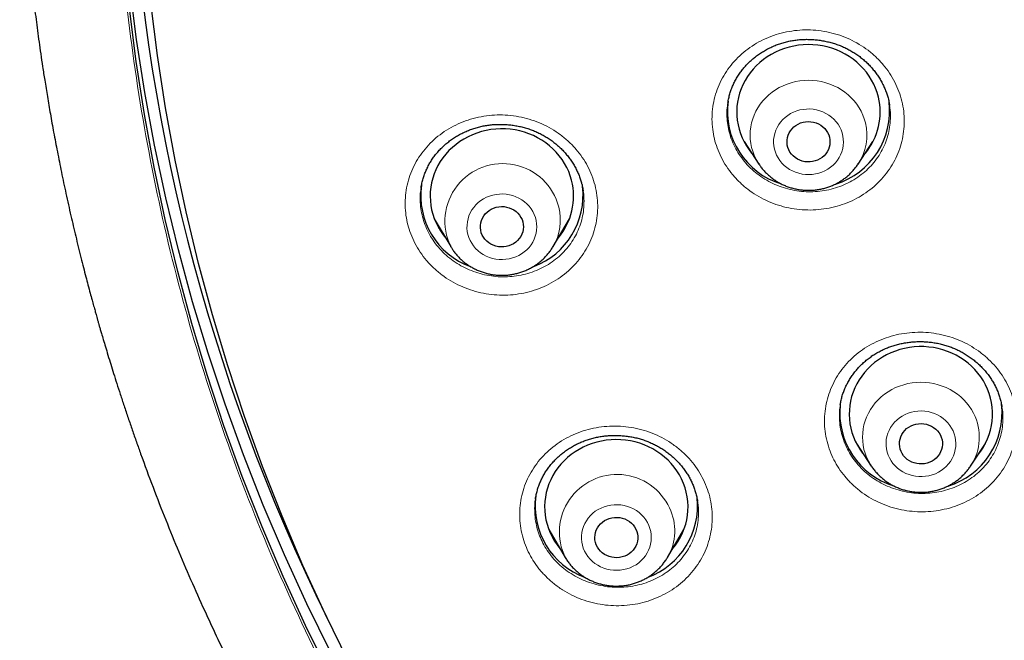
# Model space of a CAD drawing. Units: millimetres. Extents: x 8 to 961, y 12 to 950.
# Drawn here: x 293 to 313, y 783 to 796 of the extents above; entities that cross this region are included whole.
import ezdxf

# ---------------------------------------------------------------- set-up
doc = ezdxf.new("R2010")
doc.units = ezdxf.units.MM

msp = doc.modelspace()

# ---------------------------------------------------------------- linework, layer by layer
at = {"color": 7, "linetype": 'Continuous', "lineweight": 30}
for p, q in [((307.748, 793.753), (308.058, 793.282)), ((307.777, 793.709), (307.773, 793.713)), ((310.135, 793.282), (310.445, 793.753)), ((310.409, 793.695), (310.402, 793.688)), ((300.996, 792.785), (300.996, 792.782)), ((304.384, 792.717), (304.383, 792.723)), ((301.271, 792.138), (301.614, 791.555)), ((303.754, 791.555), (304.098, 792.138)), ((301.41, 791.902), (301.362, 791.95)), ((301.619, 791.548), (301.614, 791.555)), ((309.762, 788.244), (309.762, 788.24)), ((310.1, 787.437), (310.409, 786.966)), ((310.128, 787.394), (310.125, 787.397)), ((312.487, 786.966), (312.796, 787.437)), ((312.764, 787.383), (312.756, 787.375)), ((312.487, 786.966), (312.484, 786.962)), ((303.665, 785.639), (304.008, 785.055)), ((306.148, 785.055), (306.492, 785.639)), ((303.802, 785.405), (303.754, 785.452)), ((306.391, 785.432), (306.343, 785.386)), ((306.15, 785.059), (306.148, 785.055))]:
    msp.add_line(p, q, dxfattribs=at)
at = {"color": 252, "linetype": 'Continuous', "lineweight": 0}
for p, q in [((307.779, 793.706), (307.774, 793.711)), ((310.41, 793.696), (310.403, 793.69)), ((303.995, 791.93), (303.948, 791.885)), ((310.129, 787.392), (310.125, 787.397)), ((312.765, 787.384), (312.757, 787.377)), ((312.484, 786.962), (312.465, 786.935)), ((306.392, 785.434), (306.344, 785.387))]:
    msp.add_line(p, q, dxfattribs=at)
at = {"color": 7, "linetype": 'Continuous', "lineweight": 30, "flags": 128}
for points in [[(299.076, 782.616), (298.578, 783.631), (298.109, 784.658), (297.668, 785.697), (297.256, 786.746), (296.873, 787.805), (296.521, 788.872), (296.198, 789.949), (295.905, 791.032), (295.642, 792.123), (295.41, 793.219), (295.208, 794.321), (295.038, 795.428), (294.898, 796.538), (294.789, 797.652), (294.711, 798.767), (294.665, 799.885), (294.649, 801.003), (294.665, 802.121), (294.711, 803.238), (294.789, 804.353), (294.898, 805.467)], [(299.483, 782.866), (298.989, 783.872), (298.524, 784.889), (298.088, 785.917), (297.68, 786.956), (297.301, 788.004), (296.952, 789.061), (296.632, 790.126), (296.342, 791.199), (296.082, 792.279), (295.852, 793.365), (295.653, 794.456), (295.484, 795.551), (295.345, 796.651), (295.238, 797.753), (295.161, 798.858), (295.114, 799.964), (295.099, 801.071), (295.114, 802.178), (295.161, 803.284), (295.238, 804.389), (295.345, 805.491)], [(299.107, 783.069), (298.607, 784.084), (298.135, 785.111), (297.692, 786.15), (297.278, 787.199), (296.894, 788.258), (296.539, 789.327), (296.214, 790.403), (295.92, 791.487), (295.655, 792.578), (295.421, 793.675), (295.218, 794.778), (295.046, 795.885), (294.904, 796.996), (294.794, 798.11), (294.714, 799.227), (294.666, 800.345), (294.65, 801.259)], [(310.559, 794.684), (310.533, 794.776), (310.5, 794.866), (310.461, 794.954), (310.416, 795.039), (310.365, 795.122), (310.308, 795.2), (310.246, 795.275), (310.178, 795.346), (310.106, 795.413), (310.029, 795.474), (309.947, 795.531), (309.862, 795.582), (309.773, 795.628), (309.681, 795.668), (309.587, 795.702), (309.49, 795.73), (309.391, 795.752), (309.291, 795.768), (309.19, 795.777), (309.089, 795.78), (308.988, 795.776), (308.887, 795.766), (308.787, 795.749), (308.689, 795.727), (308.592, 795.698), (308.498, 795.663), (308.407, 795.622), (308.318, 795.575), (308.233, 795.523), (308.153, 795.466), (308.076, 795.403), (308.004, 795.336), (307.937, 795.265), (307.876, 795.189), (307.819, 795.11), (307.769, 795.027), (307.725, 794.942), (307.687, 794.853), (307.656, 794.763), (307.631, 794.671), (307.612, 794.577), (307.601, 794.482), (307.596, 794.387), (307.599, 794.292), (307.608, 794.197), (307.623, 794.103), (307.646, 794.01), (307.675, 793.919), (307.711, 793.83), (307.753, 793.743), (307.801, 793.66), (307.855, 793.579), (307.907, 793.512)], [(304.142, 792.942), (304.115, 793.034), (304.081, 793.124), (304.041, 793.211), (303.995, 793.296), (303.942, 793.378), (303.884, 793.456), (303.821, 793.53), (303.752, 793.6), (303.679, 793.665), (303.601, 793.726), (303.518, 793.782), (303.432, 793.832), (303.343, 793.876), (303.25, 793.915), (303.155, 793.948), (303.058, 793.975), (302.959, 793.996), (302.859, 794.01), (302.758, 794.018), (302.657, 794.019), (302.555, 794.014), (302.455, 794.003), (302.355, 793.985), (302.257, 793.961), (302.161, 793.931), (302.067, 793.895), (301.976, 793.853), (301.889, 793.805), (301.805, 793.752), (301.725, 793.693), (301.649, 793.63), (301.578, 793.562), (301.512, 793.49), (301.452, 793.413), (301.397, 793.333), (301.348, 793.25), (301.305, 793.164), (301.268, 793.075), (301.238, 792.984), (301.214, 792.892), (301.198, 792.798), (301.187, 792.703), (301.184, 792.608), (301.188, 792.513), (301.198, 792.418), (301.215, 792.324), (301.239, 792.232), (301.27, 792.141), (301.307, 792.052), (301.35, 791.966), (301.399, 791.883), (301.454, 791.803), (301.509, 791.734)], [(309.535, 793.842), (309.544, 793.79), (309.546, 793.738), (309.541, 793.687), (309.53, 793.636), (309.512, 793.586), (309.488, 793.54), (309.458, 793.496), (309.422, 793.456), (309.381, 793.421), (309.336, 793.39), (309.288, 793.365), (309.236, 793.346), (309.183, 793.333), (309.128, 793.326), (309.072, 793.325), (309.017, 793.331), (308.964, 793.344), (308.912, 793.362), (308.863, 793.386), (308.817, 793.416), (308.776, 793.451), (308.74, 793.49), (308.708, 793.533), (308.683, 793.579), (308.664, 793.628), (308.652, 793.679), (308.647, 793.731), (308.648, 793.783), (308.656, 793.835), (308.671, 793.885), (308.692, 793.933), (308.719, 793.978), (308.752, 794.02), (308.79, 794.058), (308.833, 794.091), (308.88, 794.118), (308.93, 794.141), (308.983, 794.157), (309.037, 794.167), (309.092, 794.171), (309.148, 794.168), (309.202, 794.159), (309.255, 794.143), (309.306, 794.122), (309.353, 794.095), (309.396, 794.063), (309.435, 794.026), (309.469, 793.984), (309.497, 793.94), (309.519, 793.892), (309.535, 793.842)], [(303.121, 792.07), (303.131, 792.019), (303.134, 791.967), (303.13, 791.915), (303.12, 791.864), (303.102, 791.814), (303.079, 791.767), (303.049, 791.723), (303.014, 791.683), (302.974, 791.647), (302.93, 791.616), (302.881, 791.59), (302.83, 791.57), (302.777, 791.557), (302.722, 791.549), (302.667, 791.548), (302.611, 791.553), (302.557, 791.565), (302.505, 791.582), (302.456, 791.606), (302.41, 791.635), (302.368, 791.669), (302.331, 791.708), (302.3, 791.751), (302.274, 791.797), (302.254, 791.846), (302.241, 791.896), (302.235, 791.948), (302.235, 792), (302.243, 792.052), (302.257, 792.102), (302.277, 792.15), (302.304, 792.196), (302.336, 792.238), (302.374, 792.276), (302.416, 792.31), (302.462, 792.338), (302.512, 792.361), (302.565, 792.378), (302.619, 792.389), (302.674, 792.393), (302.729, 792.391), (302.784, 792.383), (302.837, 792.368), (302.888, 792.347), (302.936, 792.321), (302.98, 792.289), (303.019, 792.253), (303.054, 792.212), (303.082, 792.167), (303.105, 792.12), (303.121, 792.07)], [(312.8, 788.666), (312.753, 788.75), (312.7, 788.831), (312.641, 788.909), (312.577, 788.983), (312.507, 789.052), (312.433, 789.117), (312.355, 789.177), (312.272, 789.232), (312.186, 789.282), (312.096, 789.326), (312.003, 789.364), (311.908, 789.396), (311.81, 789.422), (311.711, 789.442), (311.611, 789.455), (311.51, 789.463), (311.408, 789.463), (311.307, 789.458), (311.207, 789.445), (311.107, 789.427), (311.009, 789.402), (310.914, 789.371), (310.82, 789.334), (310.73, 789.292), (310.642, 789.243), (310.559, 789.189), (310.479, 789.13), (310.404, 789.066), (310.334, 788.998), (310.269, 788.925), (310.209, 788.848), (310.155, 788.768), (310.106, 788.684), (310.064, 788.598), (310.028, 788.508), (309.999, 788.417), (309.976, 788.325), (309.96, 788.231), (309.951, 788.136), (309.948, 788.041), (309.953, 787.945), (309.964, 787.851), (309.982, 787.757), (310.006, 787.665), (310.038, 787.574), (310.075, 787.486), (310.119, 787.4), (310.169, 787.317), (310.225, 787.238), (310.259, 787.196)], [(311.854, 787.615), (311.874, 787.567), (311.889, 787.517), (311.897, 787.465), (311.898, 787.413), (311.892, 787.361), (311.879, 787.311), (311.86, 787.262), (311.835, 787.215), (311.804, 787.172), (311.767, 787.133), (311.726, 787.099), (311.68, 787.069), (311.631, 787.045), (311.579, 787.027), (311.525, 787.015), (311.47, 787.009), (311.414, 787.01), (311.36, 787.017), (311.306, 787.031), (311.255, 787.05), (311.206, 787.075), (311.161, 787.106), (311.121, 787.141), (311.085, 787.181), (311.055, 787.225), (311.031, 787.272), (311.014, 787.321), (311.003, 787.372), (310.998, 787.424), (311.001, 787.476), (311.01, 787.528), (311.026, 787.578), (311.048, 787.625), (311.076, 787.67), (311.11, 787.711), (311.149, 787.748), (311.193, 787.78), (311.24, 787.807), (311.291, 787.828), (311.344, 787.843), (311.399, 787.852), (311.454, 787.855), (311.509, 787.851), (311.564, 787.84), (311.616, 787.824), (311.666, 787.802), (311.713, 787.774), (311.756, 787.74), (311.794, 787.703), (311.826, 787.661), (311.854, 787.615)], [(306.443, 786.696), (306.397, 786.781), (306.346, 786.863), (306.289, 786.942), (306.227, 787.017), (306.159, 787.088), (306.086, 787.154), (306.009, 787.216), (305.927, 787.272), (305.842, 787.323), (305.753, 787.369), (305.661, 787.409), (305.567, 787.443), (305.47, 787.471), (305.371, 787.493), (305.271, 787.508), (305.17, 787.517), (305.069, 787.52), (304.968, 787.516), (304.867, 787.506), (304.767, 787.489), (304.669, 787.466), (304.572, 787.437), (304.478, 787.402), (304.387, 787.361), (304.298, 787.315), (304.214, 787.262), (304.133, 787.205), (304.056, 787.142), (303.985, 787.075), (303.918, 787.004), (303.856, 786.928), (303.8, 786.849), (303.75, 786.766), (303.706, 786.68), (303.668, 786.592), (303.637, 786.501), (303.612, 786.409), (303.594, 786.315), (303.583, 786.221), (303.578, 786.126), (303.581, 786.03), (303.59, 785.936), (303.606, 785.841), (303.628, 785.749), (303.658, 785.658), (303.693, 785.568), (303.735, 785.482), (303.784, 785.398), (303.838, 785.318), (303.898, 785.241), (303.903, 785.235)], [(305.487, 785.646), (305.507, 785.598), (305.521, 785.547), (305.527, 785.496), (305.527, 785.444), (305.52, 785.392), (305.507, 785.341), (305.486, 785.293), (305.46, 785.247), (305.428, 785.205), (305.39, 785.166), (305.348, 785.133), (305.302, 785.104), (305.252, 785.081), (305.2, 785.064), (305.146, 785.053), (305.091, 785.048), (305.035, 785.05), (304.981, 785.058), (304.927, 785.072), (304.876, 785.093), (304.828, 785.119), (304.784, 785.15), (304.745, 785.187), (304.71, 785.227), (304.681, 785.272), (304.658, 785.319), (304.641, 785.369), (304.631, 785.42), (304.628, 785.472), (304.632, 785.524), (304.642, 785.575), (304.659, 785.625), (304.682, 785.672), (304.712, 785.716), (304.746, 785.757), (304.786, 785.793), (304.831, 785.824), (304.879, 785.85), (304.93, 785.87), (304.983, 785.884), (305.038, 785.892), (305.093, 785.893), (305.148, 785.888), (305.202, 785.877), (305.255, 785.86), (305.304, 785.836), (305.35, 785.808), (305.392, 785.774), (305.429, 785.735), (305.461, 785.692), (305.487, 785.646)]]:
    msp.add_lwpolyline(points, dxfattribs=at)
at = {"color": 252, "linetype": 'Continuous', "lineweight": 0, "flags": 128}
for points in [[(308.057, 793.283), (308.038, 793.313), (307.996, 793.389), (307.959, 793.467), (307.929, 793.548), (307.905, 793.631), (307.888, 793.715), (307.878, 793.801), (307.875, 793.887), (307.878, 793.972), (307.888, 794.058), (307.905, 794.142), (307.929, 794.225), (307.959, 794.306), (307.996, 794.385), (308.038, 794.46), (308.087, 794.533), (308.141, 794.602), (308.201, 794.667), (308.265, 794.728), (308.335, 794.784), (308.408, 794.835), (308.485, 794.881), (308.566, 794.921), (308.65, 794.955), (308.736, 794.983), (308.824, 795.006), (308.914, 795.022), (309.005, 795.031), (309.096, 795.034), (309.188, 795.031), (309.278, 795.022), (309.368, 795.006), (309.456, 794.983), (309.542, 794.955), (309.626, 794.921), (309.707, 794.881), (309.784, 794.835), (309.858, 794.784), (309.927, 794.728), (309.992, 794.667), (310.051, 794.602), (310.105, 794.533), (310.154, 794.46), (310.197, 794.385), (310.233, 794.306), (310.263, 794.225), (310.287, 794.142)], [(308.384, 793.595), (308.403, 793.531), (308.429, 793.469), (308.46, 793.41), (308.498, 793.354), (308.541, 793.301), (308.59, 793.253), (308.643, 793.21), (308.7, 793.171), (308.761, 793.138), (308.825, 793.11), (308.892, 793.089), (308.961, 793.073), (309.031, 793.064), (309.101, 793.061), (309.172, 793.065), (309.242, 793.075), (309.31, 793.091), (309.376, 793.114), (309.44, 793.142), (309.501, 793.176), (309.558, 793.216), (309.61, 793.26), (309.658, 793.309), (309.7, 793.362), (309.737, 793.418), (309.768, 793.478), (309.792, 793.54), (309.811, 793.604), (309.822, 793.67), (309.827, 793.736), (309.824, 793.802), (309.815, 793.868), (309.8, 793.933), (309.777, 793.996), (309.749, 794.056), (309.714, 794.114), (309.674, 794.168), (309.628, 794.219), (309.577, 794.265), (309.521, 794.306), (309.462, 794.342), (309.399, 794.372), (309.334, 794.397), (309.266, 794.415), (309.197, 794.428), (309.126, 794.434), (309.056, 794.433), (308.986, 794.426), (308.917, 794.413), (308.849, 794.394), (308.784, 794.368), (308.722, 794.337), (308.663, 794.3), (308.608, 794.258), (308.558, 794.212), (308.513, 794.161), (308.473, 794.106), (308.439, 794.048), (308.411, 793.987), (308.39, 793.923), (308.375, 793.859), (308.367, 793.793), (308.366, 793.726), (308.372, 793.66), (308.384, 793.595)], [(301.974, 791.809), (301.994, 791.745), (302.021, 791.683), (302.053, 791.625), (302.092, 791.569), (302.136, 791.517), (302.185, 791.47), (302.239, 791.427), (302.296, 791.389), (302.358, 791.356), (302.423, 791.33), (302.49, 791.309), (302.559, 791.294), (302.629, 791.286), (302.699, 791.284), (302.77, 791.289), (302.839, 791.3), (302.907, 791.317), (302.973, 791.34), (303.037, 791.369), (303.097, 791.404), (303.153, 791.444), (303.205, 791.489), (303.252, 791.539), (303.294, 791.592), (303.33, 791.649), (303.36, 791.709), (303.383, 791.772), (303.401, 791.836), (303.411, 791.902), (303.415, 791.968), (303.411, 792.034), (303.402, 792.1), (303.385, 792.164), (303.362, 792.227), (303.332, 792.287), (303.297, 792.344), (303.255, 792.398), (303.209, 792.448), (303.157, 792.493), (303.101, 792.534), (303.042, 792.569), (302.978, 792.599), (302.912, 792.622), (302.844, 792.64), (302.775, 792.652), (302.705, 792.657), (302.634, 792.655), (302.564, 792.647), (302.495, 792.633), (302.428, 792.613), (302.363, 792.587), (302.301, 792.555), (302.243, 792.517), (302.189, 792.475), (302.139, 792.427), (302.095, 792.376), (302.056, 792.321), (302.023, 792.262), (301.996, 792.201), (301.976, 792.137), (301.962, 792.072), (301.955, 792.006), (301.954, 791.94), (301.961, 791.874), (301.974, 791.809)], [(310.411, 786.964), (310.39, 786.997), (310.348, 787.073), (310.311, 787.151), (310.281, 787.232), (310.257, 787.315), (310.24, 787.399), (310.23, 787.485), (310.227, 787.571), (310.23, 787.656), (310.24, 787.742), (310.257, 787.826), (310.281, 787.909), (310.311, 787.99), (310.348, 788.069), (310.39, 788.145), (310.439, 788.217), (310.493, 788.286), (310.553, 788.351), (310.617, 788.412), (310.687, 788.468), (310.76, 788.519), (310.837, 788.565), (310.918, 788.605), (311.002, 788.639), (311.088, 788.667), (311.176, 788.69), (311.266, 788.706), (311.357, 788.715), (311.448, 788.718), (311.539, 788.715), (311.63, 788.706), (311.72, 788.69), (311.808, 788.667), (311.894, 788.639), (311.978, 788.605), (312.059, 788.565), (312.136, 788.519), (312.21, 788.468), (312.279, 788.412), (312.344, 788.351), (312.403, 788.286), (312.457, 788.217), (312.506, 788.145), (312.549, 788.069), (312.549, 788.069)], [(310.79, 787.134), (310.824, 787.076), (310.863, 787.021), (310.908, 786.97), (310.958, 786.923), (311.013, 786.881), (311.071, 786.844), (311.133, 786.812), (311.199, 786.787), (311.266, 786.767), (311.335, 786.754), (311.405, 786.747), (311.476, 786.746), (311.546, 786.752), (311.616, 786.764), (311.683, 786.782), (311.749, 786.806), (311.812, 786.837), (311.871, 786.872), (311.927, 786.913), (311.978, 786.959), (312.024, 787.009), (312.065, 787.064), (312.1, 787.121), (312.128, 787.182), (312.151, 787.245), (312.167, 787.309), (312.176, 787.375), (312.178, 787.441), (312.174, 787.507), (312.163, 787.573), (312.145, 787.637), (312.121, 787.699), (312.09, 787.759), (312.054, 787.816), (312.011, 787.869), (311.964, 787.918), (311.911, 787.962), (311.855, 788.002), (311.794, 788.036), (311.731, 788.065), (311.664, 788.087), (311.596, 788.104), (311.526, 788.114), (311.456, 788.118), (311.385, 788.116), (311.315, 788.107), (311.247, 788.091), (311.18, 788.07), (311.115, 788.043), (311.054, 788.01), (310.997, 787.971), (310.943, 787.928), (310.895, 787.88), (310.851, 787.827), (310.813, 787.772), (310.782, 787.712), (310.756, 787.651), (310.737, 787.587), (310.724, 787.522), (310.718, 787.455), (310.719, 787.389), (310.727, 787.323), (310.741, 787.258), (310.762, 787.195), (310.79, 787.134)], [(304.414, 785.186), (304.446, 785.127), (304.484, 785.071), (304.528, 785.019), (304.577, 784.971), (304.631, 784.928), (304.689, 784.89), (304.75, 784.858), (304.815, 784.831), (304.882, 784.81), (304.95, 784.795), (305.02, 784.787), (305.091, 784.785), (305.161, 784.789), (305.231, 784.8), (305.299, 784.817), (305.365, 784.84), (305.429, 784.869), (305.489, 784.903), (305.545, 784.943), (305.597, 784.988), (305.645, 785.037), (305.686, 785.091), (305.723, 785.148), (305.753, 785.208), (305.777, 785.27), (305.794, 785.334), (305.805, 785.4), (305.809, 785.466), (305.806, 785.533), (305.796, 785.598), (305.779, 785.663), (305.756, 785.725), (305.727, 785.786), (305.692, 785.843), (305.651, 785.897), (305.604, 785.947), (305.553, 785.992), (305.497, 786.033), (305.437, 786.068), (305.374, 786.098), (305.308, 786.122), (305.24, 786.14), (305.171, 786.152), (305.101, 786.157), (305.03, 786.156), (304.96, 786.148), (304.891, 786.134), (304.824, 786.114), (304.759, 786.088), (304.697, 786.056), (304.638, 786.019), (304.584, 785.977), (304.535, 785.929), (304.49, 785.878), (304.451, 785.823), (304.418, 785.764), (304.391, 785.703), (304.37, 785.639), (304.356, 785.574), (304.349, 785.508), (304.348, 785.442), (304.355, 785.376), (304.368, 785.311), (304.387, 785.247), (304.414, 785.186)]]:
    msp.add_lwpolyline(points, dxfattribs=at)
at = {"color": 7, "linetype": 'Continuous', "lineweight": 30}
for centre, radius, start, end in [((335.059, 801.585), 40.185, 158.4732, 206.2725), ((309.249, 794.371), 1.347, 320.3607, 13.4377), ((308.989, 794.386), 1.589, 172.2487, 253.0633), ((309.199, 794.389), 1.594, 286.8747, 7.2655), ((302.572, 792.625), 1.585, 172.1889, 249.9438), ((302.794, 792.627), 1.588, 290.4668, 6.7645), ((302.836, 792.61), 1.347, 319.4271, 14.2655), ((311.605, 788.053), 1.342, 320.2872, 27.1466), ((311.346, 788.074), 1.595, 173.9515, 252.8757), ((311.55, 788.074), 1.595, 286.7832, 6.7314), ((305.234, 786.109), 1.343, 319.3707, 25.8868), ((304.966, 786.125), 1.585, 172.1908, 250.0319), ((305.187, 786.128), 1.588, 290.397, 6.2157)]:
    msp.add_arc(centre, radius, start, end, dxfattribs=at)
at = {"color": 252, "linetype": 'Continuous', "lineweight": 0}
for centre, radius, start, end in [((309.226, 793.887), 1.092, 326.4792, 13.5193), ((302.702, 792.083), 1.209, 14.3707, 205.8849), ((302.817, 792.112), 1.09, 329.0576, 14.4066), ((311.579, 787.57), 1.09, 326.361, 27.2097), ((305.094, 785.583), 1.207, 24.7966, 206.0389), ((305.211, 785.612), 1.089, 329.4872, 26.0037)]:
    msp.add_arc(centre, radius, start, end, dxfattribs=at)
at = {"color": 7, "linetype": 'Continuous', "lineweight": 30}
for points, knots in [([(292.601, 801.861), (292.601, 801.84), (292.6, 801.798), (292.6, 801.725), (292.6, 801.643), (292.601, 801.555), (292.601, 801.46), (292.602, 801.334), (292.603, 801.172), (292.606, 800.98), (292.61, 800.776), (292.615, 800.563), (292.621, 800.34), (292.63, 800.093), (292.64, 799.829), (292.653, 799.551), (292.665, 799.33), (292.675, 799.161), (292.682, 799.043), (292.689, 798.927), (292.697, 798.817), (292.704, 798.712), (292.711, 798.618), (292.716, 798.54), (292.721, 798.484), (292.724, 798.441), (292.727, 798.402), (292.73, 798.357), (292.735, 798.293), (292.742, 798.208), (292.751, 798.104), (292.761, 797.991), (292.776, 797.818), (292.798, 797.584), (292.828, 797.284), (292.858, 797.008), (292.886, 796.757), (292.913, 796.535), (292.942, 796.306), (292.972, 796.072), (293.005, 795.831), (293.041, 795.579), (293.08, 795.313), (293.126, 795.016), (293.18, 794.687), (293.242, 794.323), (293.311, 793.938), (293.389, 793.532), (293.474, 793.106), (293.568, 792.659), (293.652, 792.283), (293.721, 791.985), (293.772, 791.769), (293.825, 791.549), (293.879, 791.331), (293.932, 791.123), (293.981, 790.932), (294.028, 790.754), (294.072, 790.591), (294.111, 790.445), (294.145, 790.322), (294.174, 790.22), (294.195, 790.143), (294.211, 790.087), (294.222, 790.048), (294.231, 790.017), (294.24, 789.987), (294.251, 789.945), (294.267, 789.89), (294.288, 789.819), (294.315, 789.725), (294.351, 789.604), (294.395, 789.453), (294.448, 789.28), (294.505, 789.094), (294.566, 788.896), (294.632, 788.687), (294.705, 788.462), (294.784, 788.222), (294.868, 787.973), (294.954, 787.721), (295.041, 787.471), (295.184, 787.071), (295.385, 786.526), (295.652, 785.841), (295.926, 785.171), (296.208, 784.515), (296.48, 783.909), (296.741, 783.35), (296.988, 782.838), (297.237, 782.338), (297.486, 781.855), (297.733, 781.391), (297.967, 780.962), (298.188, 780.567), (298.396, 780.203), (298.566, 779.913), (298.698, 779.692), (298.79, 779.538), (298.876, 779.395), (298.953, 779.269), (299.016, 779.166), (299.066, 779.085), (299.105, 779.023), (299.136, 778.972), (299.164, 778.928), (299.193, 778.882), (299.227, 778.827), (299.272, 778.757), (299.328, 778.668), (299.397, 778.558), (299.479, 778.432), (299.572, 778.287), (299.678, 778.125), (299.796, 777.945), (299.927, 777.748), (300.071, 777.535), (300.228, 777.304), (300.417, 777.031), (300.632, 776.725), (300.869, 776.394), (301.162, 775.994), (301.509, 775.53), (301.912, 775.009), (302.308, 774.511), (302.697, 774.036), (303.079, 773.583), (303.451, 773.151), (303.815, 772.74), (304.168, 772.35), (304.511, 771.98), (304.843, 771.63), (305.163, 771.299), (305.47, 770.987), (305.765, 770.694), (306.055, 770.41), (306.344, 770.133), (306.637, 769.856), (306.932, 769.582), (307.23, 769.311), (307.674, 768.914), (308.269, 768.397), (309.026, 767.767), (309.713, 767.22), (310.322, 766.751), (310.727, 766.449), (311.006, 766.245), (311.149, 766.141), (311.277, 766.048), (311.389, 765.969), (311.486, 765.899), (311.567, 765.842), (311.632, 765.796), (311.675, 765.765), (311.703, 765.746), (311.723, 765.732), (311.748, 765.715), (311.781, 765.692), (311.831, 765.656), (311.903, 765.606), (312.001, 765.538), (312.12, 765.456), (312.25, 765.367), (312.389, 765.273), (312.532, 765.176), (312.691, 765.07), (312.864, 764.956), (313.054, 764.831), (313.264, 764.695), (313.492, 764.548), (313.738, 764.393), (314, 764.229), (314.279, 764.057), (314.594, 763.866), (314.949, 763.656), (315.345, 763.425), (315.766, 763.185), (316.195, 762.947), (316.631, 762.71), (317.072, 762.477), (317.533, 762.238), (318.017, 761.996), (318.349, 761.832), (318.522, 761.75), (318.525, 761.748)], [0, 0, 0, 0, 0.001286, 0.002533, 0.004186, 0.005939, 0.007857, 0.009946, 0.013573, 0.017621, 0.021591, 0.025897, 0.030492, 0.035025, 0.04086, 0.046457, 0.051814, 0.054257, 0.056647, 0.058983, 0.061266, 0.063344, 0.065353, 0.066928, 0.06807, 0.068792, 0.069517, 0.070434, 0.071543, 0.073382, 0.075571, 0.077883, 0.080242, 0.08605, 0.092126, 0.098472, 0.102871, 0.107391, 0.112032, 0.116793, 0.121675, 0.126761, 0.132184, 0.137944, 0.144941, 0.152378, 0.160257, 0.168577, 0.177337, 0.186539, 0.196182, 0.200564, 0.205032, 0.209585, 0.214206, 0.218569, 0.222547, 0.226142, 0.229653, 0.232698, 0.23528, 0.237397, 0.239049, 0.240117, 0.240911, 0.241461, 0.242076, 0.242839, 0.244063, 0.24554, 0.247273, 0.249991, 0.253166, 0.256798, 0.260885, 0.264921, 0.26932, 0.274082, 0.279209, 0.284578, 0.289929, 0.295253, 0.300549, 0.315527, 0.33028, 0.344807, 0.359109, 0.373186, 0.384745, 0.396148, 0.407359, 0.418225, 0.42873, 0.438874, 0.447501, 0.455848, 0.463915, 0.467621, 0.471264, 0.474644, 0.477588, 0.480098, 0.481841, 0.483288, 0.48444, 0.485429, 0.486443, 0.487678, 0.489264, 0.491416, 0.493992, 0.496994, 0.500422, 0.504274, 0.508552, 0.513256, 0.518384, 0.523938, 0.529917, 0.538139, 0.54624, 0.554195, 0.567682, 0.580727, 0.593328, 0.605488, 0.617204, 0.628478, 0.63931, 0.649699, 0.659645, 0.66915, 0.678212, 0.686832, 0.69501, 0.702745, 0.710762, 0.718642, 0.726538, 0.73445, 0.742379, 0.761558, 0.780831, 0.800199, 0.813034, 0.825911, 0.829774, 0.833241, 0.836312, 0.838987, 0.841267, 0.843278, 0.84483, 0.845925, 0.846364, 0.84681, 0.847365, 0.848101, 0.849163, 0.850955, 0.853265, 0.856091, 0.859434, 0.862481, 0.865858, 0.869566, 0.873605, 0.877974, 0.882895, 0.888178, 0.893821, 0.899826, 0.906192, 0.91292, 0.921312, 0.930206, 0.939602, 0.9495, 0.958761, 0.968421, 0.978482, 0.988942, 0.999801, 1, 1, 1, 1]), ([(307.409, 794.557), (307.412, 794.576), (307.42, 794.626), (307.439, 794.707), (307.466, 794.799), (307.498, 794.888), (307.537, 794.976), (307.581, 795.06), (307.63, 795.142), (307.684, 795.22), (307.744, 795.294), (307.807, 795.365), (307.876, 795.433), (307.95, 795.497), (308.028, 795.557), (308.11, 795.613), (308.196, 795.665), (308.284, 795.712), (308.376, 795.754), (308.47, 795.79), (308.565, 795.821), (308.662, 795.846), (308.759, 795.866), (308.858, 795.88), (308.957, 795.888), (309.058, 795.891), (309.159, 795.889), (309.262, 795.881), (309.364, 795.867), (309.466, 795.848), (309.566, 795.823), (309.664, 795.794), (309.76, 795.759), (309.853, 795.719), (309.942, 795.674), (310.027, 795.626), (310.109, 795.572), (310.188, 795.514), (310.263, 795.451), (310.336, 795.384), (310.404, 795.312), (310.468, 795.237), (310.527, 795.158), (310.581, 795.076), (310.63, 794.992), (310.673, 794.905), (310.711, 794.817), (310.742, 794.729), (310.76, 794.667), (310.768, 794.634), (310.769, 794.63)], [0, 0, 0, 0, 0.013294, 0.035176, 0.057044, 0.078864, 0.100606, 0.122249, 0.143777, 0.165143, 0.186315, 0.207556, 0.228929, 0.250419, 0.272, 0.293641, 0.315307, 0.336949, 0.358525, 0.379994, 0.401326, 0.422488, 0.443451, 0.464226, 0.485101, 0.506215, 0.527537, 0.54902, 0.570618, 0.592271, 0.613919, 0.635486, 0.656922, 0.678176, 0.699215, 0.720019, 0.74079, 0.761792, 0.782983, 0.804342, 0.825836, 0.847434, 0.869096, 0.890786, 0.912459, 0.934079, 0.955621, 0.977067, 0.997162, 1, 1, 1, 1]), ([(310.769, 794.63), (310.772, 794.615), (310.782, 794.575), (310.788, 794.534), (310.792, 794.507)], [0, 0, 0, 0, 0.356223, 1, 1, 1, 1]), ([(300.995, 792.782), (300.996, 792.793), (301.002, 792.835), (301.018, 792.908), (301.043, 793), (301.075, 793.09), (301.111, 793.177), (301.154, 793.263), (301.202, 793.345), (301.254, 793.423), (301.312, 793.498), (301.375, 793.57), (301.442, 793.639), (301.515, 793.704), (301.591, 793.765), (301.672, 793.823), (301.757, 793.875), (301.845, 793.923), (301.936, 793.966), (302.029, 794.004), (302.124, 794.036), (302.22, 794.063), (302.317, 794.084), (302.416, 794.099), (302.515, 794.109), (302.615, 794.113), (302.717, 794.112), (302.82, 794.105), (302.922, 794.093), (303.024, 794.076), (303.125, 794.052), (303.224, 794.024), (303.321, 793.99), (303.414, 793.952), (303.504, 793.908), (303.59, 793.861), (303.673, 793.808), (303.753, 793.751), (303.83, 793.69), (303.904, 793.623), (303.974, 793.553), (304.039, 793.478), (304.1, 793.401), (304.156, 793.32), (304.206, 793.236), (304.251, 793.15), (304.291, 793.062), (304.324, 792.975), (304.344, 792.909), (304.353, 792.874), (304.355, 792.866)], [0, 0, 0, 0, 0.007483, 0.029442, 0.051393, 0.073297, 0.095129, 0.116868, 0.138491, 0.159958, 0.18122, 0.202545, 0.224003, 0.245577, 0.267246, 0.288978, 0.310736, 0.332472, 0.354145, 0.375712, 0.397143, 0.418406, 0.439466, 0.460335, 0.481271, 0.502449, 0.523836, 0.545388, 0.567058, 0.588787, 0.610515, 0.632166, 0.653687, 0.675029, 0.696156, 0.71704, 0.737884, 0.758932, 0.780166, 0.801571, 0.823115, 0.844761, 0.866476, 0.88822, 0.90995, 0.931629, 0.953232, 0.974738, 0.994887, 1, 1, 1, 1]), ([(308.058, 793.283), (308.072, 793.261), (308.103, 793.216), (308.156, 793.152), (308.214, 793.09), (308.277, 793.032), (308.343, 792.979), (308.414, 792.93), (308.488, 792.886), (308.565, 792.847), (308.645, 792.814), (308.727, 792.786), (308.811, 792.764), (308.896, 792.747), (308.983, 792.736), (309.07, 792.732), (309.157, 792.733), (309.244, 792.74), (309.331, 792.753), (309.416, 792.772), (309.499, 792.797), (309.581, 792.827), (309.66, 792.863), (309.737, 792.904), (309.81, 792.951), (309.879, 793.002), (309.945, 793.058), (310.006, 793.118), (310.062, 793.182), (310.105, 793.238), (310.128, 793.273), (310.135, 793.284)], [0, 0, 0, 0, 0.032304, 0.067125, 0.102001, 0.136931, 0.171916, 0.206957, 0.242057, 0.277206, 0.312405, 0.347653, 0.382942, 0.418265, 0.453622, 0.489005, 0.524409, 0.559825, 0.595251, 0.630675, 0.666093, 0.701498, 0.736885, 0.772244, 0.807571, 0.842854, 0.878099, 0.913291, 0.948426, 0.983501, 1, 1, 1, 1]), ([(304.355, 792.866), (304.359, 792.852), (304.37, 792.807), (304.38, 792.758), (304.384, 792.722), (304.385, 792.717)], [0, 0, 0, 0, 0.292921, 0.904477, 1, 1, 1, 1]), ([(303.995, 791.929), (303.994, 791.928), (303.979, 791.912), (303.963, 791.898), (303.947, 791.883)], [0, 0, 0, 0, 0.031314, 1, 1, 1, 1]), ([(301.62, 791.548), (301.63, 791.53), (301.655, 791.489), (301.7, 791.427), (301.755, 791.362), (301.814, 791.301), (301.877, 791.244), (301.945, 791.192), (302.016, 791.144), (302.091, 791.101), (302.168, 791.063), (302.249, 791.031), (302.331, 791.004), (302.416, 790.983), (302.501, 790.967), (302.588, 790.958), (302.675, 790.954), (302.762, 790.956), (302.849, 790.965), (302.936, 790.979), (303.02, 790.999), (303.104, 791.025), (303.185, 791.057), (303.263, 791.093), (303.339, 791.136), (303.412, 791.183), (303.48, 791.235), (303.545, 791.292), (303.605, 791.353), (303.661, 791.418), (303.711, 791.485), (303.74, 791.533), (303.754, 791.556)], [0, 0, 0, 0, 0.023818, 0.057125, 0.090485, 0.123894, 0.157355, 0.190874, 0.224442, 0.258066, 0.291738, 0.325456, 0.359222, 0.393022, 0.426859, 0.460725, 0.494614, 0.528524, 0.562447, 0.596372, 0.630297, 0.664213, 0.698118, 0.732002, 0.765858, 0.799683, 0.833469, 0.867209, 0.900903, 0.934543, 0.968128, 1, 1, 1, 1]), ([(309.761, 788.245), (309.765, 788.271), (309.774, 788.328), (309.796, 788.414), (309.824, 788.504), (309.858, 788.591), (309.898, 788.675), (309.943, 788.758), (309.994, 788.838), (310.05, 788.916), (310.112, 788.991), (310.178, 789.063), (310.249, 789.131), (310.324, 789.194), (310.403, 789.254), (310.486, 789.309), (310.571, 789.358), (310.659, 789.403), (310.749, 789.442), (310.841, 789.476), (310.936, 789.504), (311.033, 789.528), (311.132, 789.546), (311.234, 789.56), (311.336, 789.567), (311.44, 789.57), (311.543, 789.566), (311.646, 789.557), (311.747, 789.543), (311.847, 789.523), (311.944, 789.498), (312.038, 789.467), (312.131, 789.432), (312.221, 789.391), (312.31, 789.346), (312.396, 789.295), (312.479, 789.239), (312.559, 789.179), (312.635, 789.114), (312.708, 789.045), (312.775, 788.973), (312.838, 788.898), (312.895, 788.819), (312.946, 788.74), (312.979, 788.683), (312.994, 788.652), (312.996, 788.648)], [0, 0, 0, 0, 0.019864, 0.043493, 0.067012, 0.09037, 0.113534, 0.136781, 0.160176, 0.183694, 0.207307, 0.23098, 0.254674, 0.278334, 0.301912, 0.32537, 0.348669, 0.371777, 0.394661, 0.417332, 0.440101, 0.463124, 0.486365, 0.509776, 0.533306, 0.556891, 0.580462, 0.603942, 0.627271, 0.6504, 0.673285, 0.695915, 0.718504, 0.741328, 0.764351, 0.787547, 0.810886, 0.834328, 0.857832, 0.88136, 0.904861, 0.928297, 0.951644, 0.974881, 0.996655, 1, 1, 1, 1]), ([(312.996, 788.648), (313.003, 788.635), (313.024, 788.593), (313.055, 788.522), (313.087, 788.433), (313.113, 788.343), (313.132, 788.263), (313.139, 788.213), (313.142, 788.194)], [0, 0, 0, 0, 0.093584, 0.288059, 0.483665, 0.68093, 0.879677, 1, 1, 1, 1]), ([(303.388, 786.283), (303.389, 786.288), (303.393, 786.324), (303.408, 786.391), (303.431, 786.482), (303.461, 786.571), (303.497, 786.658), (303.538, 786.741), (303.585, 786.823), (303.637, 786.902), (303.694, 786.979), (303.757, 787.053), (303.825, 787.123), (303.897, 787.19), (303.973, 787.252), (304.054, 787.31), (304.137, 787.363), (304.224, 787.412), (304.312, 787.455), (304.403, 787.492), (304.496, 787.524), (304.591, 787.551), (304.689, 787.573), (304.788, 787.59), (304.89, 787.601), (304.993, 787.607), (305.096, 787.607), (305.2, 787.602), (305.302, 787.591), (305.404, 787.575), (305.503, 787.554), (305.6, 787.527), (305.694, 787.495), (305.786, 787.458), (305.876, 787.416), (305.964, 787.369), (306.049, 787.317), (306.132, 787.259), (306.211, 787.198), (306.286, 787.132), (306.357, 787.062), (306.423, 786.989), (306.485, 786.913), (306.541, 786.834), (306.591, 786.754), (306.624, 786.692), (306.641, 786.659), (306.644, 786.651)], [0, 0, 0, 0, 0.003881, 0.027364, 0.05076, 0.074048, 0.097182, 0.120114, 0.14312, 0.166268, 0.189543, 0.212914, 0.236346, 0.259803, 0.283231, 0.306581, 0.329815, 0.352893, 0.375787, 0.398458, 0.420913, 0.443432, 0.466205, 0.489196, 0.51236, 0.535644, 0.558989, 0.582324, 0.605576, 0.628682, 0.651593, 0.674266, 0.696681, 0.719044, 0.74161, 0.764376, 0.787316, 0.810397, 0.833586, 0.85684, 0.880119, 0.903376, 0.926573, 0.949682, 0.972688, 0.994234, 1, 1, 1, 1]), ([(310.412, 786.964), (310.414, 786.961), (310.43, 786.933), (310.467, 786.885), (310.521, 786.82), (310.581, 786.76), (310.645, 786.703), (310.712, 786.65), (310.784, 786.603), (310.859, 786.56), (310.936, 786.523), (311.017, 786.491), (311.099, 786.464), (311.184, 786.443), (311.27, 786.428), (311.356, 786.419), (311.443, 786.415), (311.531, 786.418), (311.618, 786.427), (311.704, 786.441), (311.789, 786.462), (311.872, 786.488), (311.953, 786.52), (312.031, 786.557), (312.107, 786.599), (312.179, 786.647), (312.248, 786.699), (312.312, 786.756), (312.372, 786.818), (312.427, 786.883), (312.464, 786.931), (312.481, 786.959), (312.484, 786.962)], [0, 0, 0, 0, 0.004757, 0.039689, 0.074672, 0.109709, 0.144799, 0.179947, 0.215156, 0.250414, 0.285728, 0.321088, 0.356498, 0.391944, 0.427429, 0.462944, 0.498482, 0.534041, 0.569612, 0.605188, 0.640763, 0.676328, 0.711881, 0.747411, 0.782916, 0.81838, 0.853807, 0.889186, 0.924515, 0.959785, 0.995003, 1, 1, 1, 1]), ([(306.644, 786.651), (306.651, 786.638), (306.671, 786.596), (306.7, 786.524), (306.73, 786.435), (306.755, 786.344), (306.77, 786.273), (306.775, 786.233), (306.777, 786.224)], [0, 0, 0, 0, 0.099641, 0.306691, 0.514965, 0.724994, 0.936623, 1, 1, 1, 1]), ([(304.01, 785.053), (304.018, 785.04), (304.04, 785.003), (304.082, 784.944), (304.135, 784.878), (304.193, 784.816), (304.255, 784.758), (304.322, 784.704), (304.392, 784.655), (304.466, 784.611), (304.543, 784.572), (304.623, 784.538), (304.705, 784.51), (304.789, 784.488), (304.874, 784.471), (304.961, 784.46), (305.048, 784.455), (305.135, 784.456), (305.222, 784.463), (305.309, 784.475), (305.394, 784.494), (305.477, 784.519), (305.559, 784.549), (305.638, 784.584), (305.715, 784.625), (305.788, 784.672), (305.858, 784.723), (305.924, 784.778), (305.985, 784.838), (306.042, 784.902), (306.093, 784.97), (306.129, 785.023), (306.146, 785.053), (306.149, 785.059)], [0, 0, 0, 0, 0.018085, 0.051256, 0.084473, 0.117737, 0.151057, 0.184432, 0.21786, 0.251339, 0.284869, 0.318446, 0.352069, 0.38573, 0.41943, 0.453156, 0.486911, 0.520684, 0.55447, 0.588263, 0.622059, 0.655847, 0.689624, 0.723382, 0.757116, 0.790815, 0.824481, 0.858103, 0.891674, 0.925199, 0.958663, 0.992074, 1, 1, 1, 1])]:
    msp.add_open_spline(points, degree=3, knots=knots, dxfattribs=at)
at = {"color": 252, "linetype": 'Continuous', "lineweight": 0}
for points, knots in [([(319.288, 762.983), (318.46, 763.401), (316.8, 764.241), (314.421, 765.68), (312.134, 767.243), (309.961, 768.937), (307.868, 770.784), (305.87, 772.789), (303.981, 774.954), (302.244, 777.234), (300.667, 779.614), (299.261, 782.083), (298.034, 784.629), (296.986, 787.246), (296.122, 789.925), (295.445, 792.656), (294.961, 795.422), (294.657, 798.209), (294.619, 800.071), (294.6, 801.003)], [0, 0, 0, 0, 0.056574, 0.113415, 0.17016, 0.226689, 0.283221, 0.342868, 0.402514, 0.462416, 0.522329, 0.581975, 0.64161, 0.701258, 0.760903, 0.820805, 0.880718, 0.940364, 1, 1, 1, 1]), ([(311.049, 794.597), (311.049, 794.597), (311.066, 794.527), (311.091, 794.387), (311.103, 794.175), (311.091, 793.964), (311.052, 793.755), (310.989, 793.553), (310.903, 793.358), (310.793, 793.174), (310.661, 793.003), (310.51, 792.847), (310.341, 792.709), (310.156, 792.589), (309.958, 792.489), (309.748, 792.412), (309.53, 792.357), (309.307, 792.325), (309.08, 792.317), (308.854, 792.333), (308.631, 792.372), (308.413, 792.435), (308.204, 792.52), (308.006, 792.626), (307.823, 792.753), (307.655, 792.897), (307.505, 793.058), (307.375, 793.234), (307.267, 793.422), (307.183, 793.615), (307.125, 793.811), (307.088, 794.012), (307.074, 794.219), (307.085, 794.43), (307.122, 794.639), (307.183, 794.842), (307.269, 795.038), (307.377, 795.222), (307.507, 795.394), (307.657, 795.551), (307.825, 795.691), (308.009, 795.812), (308.207, 795.912), (308.416, 795.992), (308.633, 796.048), (308.856, 796.082), (309.083, 796.091), (309.309, 796.077), (309.533, 796.039), (309.751, 795.978), (309.96, 795.894), (310.158, 795.789), (310.344, 795.664), (310.512, 795.52), (310.663, 795.36), (310.795, 795.186), (310.904, 794.998), (310.991, 794.802), (311.03, 794.665), (311.049, 794.597)], [0, 0, 0, 0, 0.000115, 0.017974, 0.035889, 0.053749, 0.071608, 0.089524, 0.107383, 0.125251, 0.143174, 0.161042, 0.178923, 0.19686, 0.214741, 0.232635, 0.250585, 0.268479, 0.286379, 0.304336, 0.322235, 0.340133, 0.358086, 0.375983, 0.393869, 0.411812, 0.429698, 0.447571, 0.4655, 0.483372, 0.500101, 0.516832, 0.534695, 0.552615, 0.570478, 0.588341, 0.606262, 0.624125, 0.641996, 0.659924, 0.677795, 0.695681, 0.713623, 0.731508, 0.749404, 0.767358, 0.785254, 0.803154, 0.821111, 0.83901, 0.856905, 0.874856, 0.89275, 0.910632, 0.928571, 0.946453, 0.964283, 0.98217, 1, 1, 1, 1]), ([(307.41, 794.556), (307.406, 794.538), (307.391, 794.46), (307.388, 794.32), (307.398, 794.144), (307.43, 793.974), (307.48, 793.807), (307.551, 793.642), (307.643, 793.483), (307.753, 793.333), (307.88, 793.196), (308.023, 793.073), (308.179, 792.965), (308.348, 792.874), (308.525, 792.801), (308.71, 792.747), (308.9, 792.713), (309.092, 792.699), (309.285, 792.705), (309.475, 792.732), (309.66, 792.779), (309.839, 792.844), (310.008, 792.928), (310.165, 793.03), (310.309, 793.147), (310.438, 793.279), (310.549, 793.424), (310.643, 793.58), (310.717, 793.746), (310.77, 793.918), (310.804, 794.095), (310.813, 794.275), (310.809, 794.413), (310.794, 794.49), (310.791, 794.507)], [0, 0, 0, 0, 0.010506, 0.043338, 0.076066, 0.106715, 0.137365, 0.170109, 0.202957, 0.235702, 0.268474, 0.301353, 0.334127, 0.366926, 0.399831, 0.432629, 0.46544, 0.498355, 0.531166, 0.563971, 0.596879, 0.629684, 0.662468, 0.695355, 0.728139, 0.760897, 0.793761, 0.82652, 0.859263, 0.892112, 0.924855, 0.957667, 0.990584, 1, 1, 1, 1]), ([(304.632, 792.837), (304.632, 792.837), (304.65, 792.767), (304.677, 792.627), (304.693, 792.416), (304.683, 792.204), (304.647, 791.995), (304.587, 791.792), (304.504, 791.596), (304.396, 791.411), (304.267, 791.239), (304.118, 791.081), (303.951, 790.941), (303.767, 790.819), (303.57, 790.718), (303.361, 790.638), (303.144, 790.58), (302.921, 790.546), (302.694, 790.536), (302.467, 790.55), (302.243, 790.587), (302.025, 790.648), (301.814, 790.731), (301.614, 790.835), (301.428, 790.96), (301.258, 791.103), (301.106, 791.263), (300.973, 791.437), (300.863, 791.624), (300.776, 791.817), (300.714, 792.012), (300.674, 792.212), (300.658, 792.419), (300.666, 792.631), (300.699, 792.84), (300.758, 793.044), (300.841, 793.24), (300.946, 793.426), (301.074, 793.599), (301.222, 793.758), (301.388, 793.899), (301.571, 794.022), (301.767, 794.125), (301.975, 794.207), (302.192, 794.265), (302.415, 794.301), (302.641, 794.313), (302.868, 794.301), (303.093, 794.265), (303.312, 794.206), (303.523, 794.124), (303.723, 794.021), (303.91, 793.898), (304.082, 793.755), (304.235, 793.597), (304.369, 793.423), (304.481, 793.237), (304.571, 793.042), (304.612, 792.905), (304.632, 792.837)], [0, 0, 0, 0, 0.000143, 0.017993, 0.0359, 0.053751, 0.0716, 0.089507, 0.107357, 0.125219, 0.143138, 0.161, 0.178882, 0.19682, 0.214702, 0.232602, 0.250559, 0.26846, 0.286369, 0.304336, 0.322245, 0.34015, 0.358113, 0.376018, 0.393907, 0.411854, 0.429743, 0.447613, 0.465539, 0.483408, 0.500125, 0.516843, 0.534699, 0.552612, 0.570468, 0.588323, 0.606236, 0.624091, 0.641959, 0.659884, 0.677751, 0.695639, 0.713584, 0.731472, 0.749377, 0.767338, 0.785243, 0.803152, 0.821119, 0.839029, 0.85693, 0.874889, 0.89279, 0.910673, 0.928614, 0.946497, 0.964312, 0.982185, 1, 1, 1, 1]), ([(300.996, 792.782), (300.991, 792.756), (300.976, 792.672), (300.974, 792.525), (300.987, 792.349), (301.021, 792.179), (301.073, 792.013), (301.147, 791.849), (301.241, 791.69), (301.354, 791.541), (301.483, 791.405), (301.628, 791.283), (301.786, 791.176), (301.956, 791.087), (302.135, 791.016), (302.321, 790.963), (302.512, 790.931), (302.705, 790.919), (302.897, 790.927), (303.087, 790.956), (303.272, 791.004), (303.45, 791.071), (303.618, 791.157), (303.774, 791.26), (303.917, 791.379), (304.043, 791.513), (304.153, 791.659), (304.245, 791.816), (304.316, 791.982), (304.367, 792.155), (304.398, 792.332), (304.404, 792.512), (304.399, 792.642), (304.386, 792.709), (304.384, 792.717)], [0, 0, 0, 0, 0.01422, 0.047079, 0.079833, 0.110498, 0.141162, 0.17394, 0.206822, 0.239601, 0.272422, 0.30535, 0.338172, 0.37103, 0.403993, 0.436852, 0.469726, 0.502706, 0.53558, 0.568444, 0.601413, 0.634276, 0.667108, 0.700046, 0.732877, 0.765672, 0.798573, 0.831369, 0.86414, 0.897016, 0.929787, 0.962646, 0.995609, 1, 1, 1, 1]), ([(301.408, 791.905), (301.4, 791.912), (301.383, 791.925), (301.369, 791.941), (301.362, 791.949)], [0, 0, 0, 0, 0.524405, 1, 1, 1, 1]), ([(313.253, 788.679), (313.253, 788.678), (313.286, 788.614), (313.343, 788.483), (313.406, 788.279), (313.444, 788.07), (313.456, 787.859), (313.443, 787.648), (313.405, 787.44), (313.342, 787.238), (313.255, 787.044), (313.145, 786.861), (313.013, 786.69), (312.862, 786.535), (312.693, 786.396), (312.507, 786.277), (312.309, 786.178), (312.099, 786.1), (311.881, 786.045), (311.658, 786.013), (311.431, 786.005), (311.205, 786.021), (310.982, 786.06), (310.764, 786.122), (310.556, 786.207), (310.358, 786.313), (310.174, 786.439), (310.006, 786.583), (309.857, 786.744), (309.73, 786.915), (309.626, 787.094), (309.542, 787.281), (309.48, 787.48), (309.44, 787.689), (309.426, 787.9), (309.438, 788.111), (309.475, 788.319), (309.536, 788.522), (309.622, 788.716), (309.73, 788.9), (309.86, 789.072), (310.01, 789.228), (310.178, 789.368), (310.362, 789.489), (310.56, 789.589), (310.769, 789.668), (310.987, 789.725), (311.21, 789.758), (311.437, 789.768), (311.663, 789.754), (311.886, 789.716), (312.104, 789.655), (312.314, 789.572), (312.512, 789.467), (312.697, 789.342), (312.866, 789.2), (313.016, 789.04), (313.148, 788.867), (313.218, 788.741), (313.253, 788.679)], [0, 0, 0, 0, 0.000114, 0.017974, 0.03589, 0.053749, 0.071608, 0.089524, 0.107382, 0.12525, 0.143175, 0.161042, 0.178922, 0.19686, 0.214741, 0.232635, 0.250585, 0.268479, 0.286379, 0.304335, 0.322235, 0.340132, 0.358086, 0.375983, 0.393869, 0.411812, 0.429698, 0.44757, 0.4655, 0.483372, 0.500101, 0.516831, 0.534695, 0.552615, 0.570478, 0.588341, 0.606261, 0.624124, 0.641996, 0.659923, 0.677795, 0.69568, 0.713622, 0.731507, 0.749403, 0.767357, 0.785254, 0.803154, 0.821111, 0.83901, 0.856904, 0.874856, 0.89275, 0.910632, 0.92857, 0.946452, 0.964283, 0.982169, 1, 1, 1, 1]), ([(309.762, 788.24), (309.758, 788.221), (309.743, 788.143), (309.739, 788.003), (309.75, 787.824), (309.784, 787.647), (309.837, 787.478), (309.908, 787.318), (309.996, 787.166), (310.104, 787.021), (310.231, 786.884), (310.374, 786.761), (310.53, 786.654), (310.698, 786.564), (310.876, 786.491), (311.061, 786.438), (311.251, 786.404), (311.443, 786.39), (311.635, 786.396), (311.826, 786.423), (312.011, 786.469), (312.189, 786.535), (312.358, 786.619), (312.516, 786.72), (312.66, 786.837), (312.789, 786.969), (312.901, 787.113), (312.994, 787.269), (313.068, 787.434), (313.122, 787.605), (313.155, 787.782), (313.165, 787.961), (313.16, 788.099), (313.145, 788.176), (313.142, 788.194)], [0, 0, 0, 0, 0.010745, 0.04346, 0.07617, 0.108985, 0.141696, 0.172328, 0.202962, 0.23569, 0.26852, 0.301247, 0.334002, 0.366863, 0.39962, 0.432401, 0.465288, 0.498071, 0.530864, 0.563762, 0.596556, 0.629342, 0.662234, 0.695019, 0.727786, 0.760657, 0.793422, 0.826165, 0.85901, 0.891753, 0.924478, 0.957307, 0.990034, 1, 1, 1, 1]), ([(306.901, 786.676), (306.901, 786.675), (306.933, 786.611), (306.988, 786.478), (307.046, 786.273), (307.079, 786.063), (307.087, 785.852), (307.069, 785.641), (307.027, 785.435), (306.959, 785.234), (306.867, 785.042), (306.754, 784.861), (306.618, 784.693), (306.463, 784.541), (306.291, 784.406), (306.103, 784.291), (305.902, 784.196), (305.69, 784.123), (305.47, 784.072), (305.245, 784.046), (305.019, 784.042), (304.792, 784.063), (304.569, 784.107), (304.353, 784.174), (304.146, 784.264), (303.95, 784.374), (303.769, 784.504), (303.604, 784.652), (303.457, 784.816), (303.334, 784.989), (303.234, 785.17), (303.154, 785.36), (303.096, 785.56), (303.062, 785.77), (303.052, 785.981), (303.068, 786.191), (303.109, 786.399), (303.175, 786.6), (303.265, 786.792), (303.378, 786.974), (303.512, 787.143), (303.666, 787.296), (303.837, 787.432), (304.024, 787.549), (304.224, 787.645), (304.436, 787.719), (304.655, 787.772), (304.879, 787.8), (305.106, 787.804), (305.333, 787.786), (305.556, 787.743), (305.773, 787.677), (305.981, 787.589), (306.177, 787.48), (306.359, 787.351), (306.526, 787.205), (306.672, 787.042), (306.801, 786.866), (306.868, 786.739), (306.901, 786.676)], [0, 0, 0, 0, 0.000143, 0.017993, 0.035901, 0.05375, 0.0716, 0.089507, 0.107356, 0.125218, 0.143137, 0.160999, 0.178881, 0.196819, 0.214701, 0.232601, 0.250559, 0.268459, 0.286368, 0.304335, 0.322245, 0.34015, 0.358112, 0.376017, 0.393907, 0.411853, 0.429743, 0.447612, 0.465538, 0.483407, 0.500124, 0.516842, 0.534698, 0.552611, 0.570467, 0.588322, 0.606235, 0.624091, 0.641958, 0.659883, 0.677751, 0.695639, 0.713584, 0.731472, 0.749376, 0.767338, 0.785243, 0.803152, 0.821119, 0.839028, 0.85693, 0.874889, 0.892789, 0.910673, 0.928613, 0.946497, 0.964312, 0.982184, 1, 1, 1, 1]), ([(303.388, 786.283), (303.387, 786.274), (303.373, 786.207), (303.367, 786.079), (303.374, 785.9), (303.404, 785.722), (303.453, 785.551), (303.521, 785.39), (303.606, 785.236), (303.711, 785.088), (303.835, 784.949), (303.975, 784.823), (304.13, 784.712), (304.296, 784.618), (304.472, 784.542), (304.657, 784.484), (304.846, 784.446), (305.039, 784.428), (305.232, 784.43), (305.423, 784.452), (305.61, 784.494), (305.79, 784.556), (305.961, 784.636), (306.121, 784.734), (306.268, 784.848), (306.4, 784.977), (306.515, 785.119), (306.612, 785.273), (306.69, 785.436), (306.748, 785.606), (306.784, 785.782), (306.798, 785.96), (306.796, 786.109), (306.781, 786.196), (306.776, 786.223)], [0, 0, 0, 0, 0.004741, 0.037461, 0.070175, 0.102993, 0.135706, 0.166333, 0.196958, 0.229697, 0.262539, 0.295276, 0.328057, 0.360943, 0.393724, 0.426541, 0.459465, 0.492283, 0.525116, 0.558055, 0.590889, 0.623711, 0.656638, 0.689462, 0.722252, 0.755148, 0.787941, 0.820696, 0.853555, 0.886311, 0.919041, 0.951878, 0.984608, 1, 1, 1, 1]), ([(303.802, 785.406), (303.795, 785.411), (303.778, 785.426), (303.763, 785.442), (303.754, 785.452)], [0, 0, 0, 0, 0.406508, 1, 1, 1, 1])]:
    msp.add_open_spline(points, degree=3, knots=knots, dxfattribs=at)

doc.saveas('drawing.dxf')
